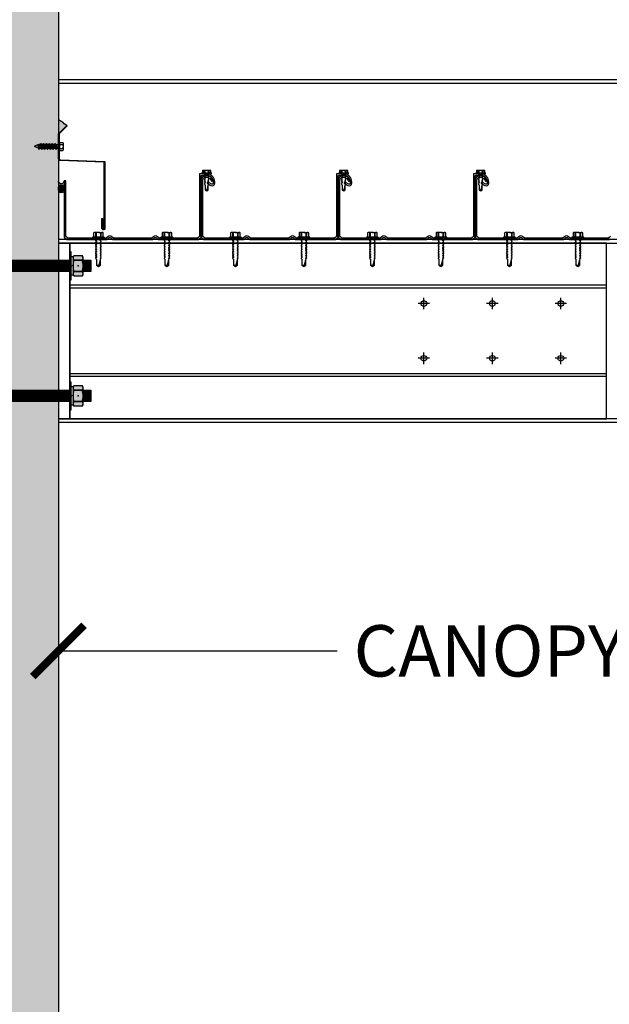
# Model space of a CAD drawing. Units: inches. Extents: x 3624 to 3828, y -7843 to -6259.
# Drawn here: x 3715 to 3741, y -6655 to -6612 of the extents above; entities that cross this region are included whole.
import ezdxf

# ---------------------------------------------------------------- set-up
doc = ezdxf.new("R2010")
doc.units = ezdxf.units.IN
doc.header["$LTSCALE"] = 12
doc.header["$MEASUREMENT"] = 0
for name, color, linetype in [('CANOPY1', 1, 'Continuous'), ('CANOPY252', 252, 'Continuous'), ('CANOPY6', 6, 'Continuous'), ('CANOPY7', 7, 'Continuous'), ('DIM3', 3, 'Continuous'), ('EXISTING250', 250, 'Continuous'), ('EXISTING254', 254, 'Continuous'), ('FASTENER6', 6, 'Continuous'), ('MASK188', 188, 'Continuous')]:
    doc.layers.add(name, color=color, linetype=linetype)
doc.styles.add('TVM', font='trebuc.ttf')
doc.dimstyles.new('TVM', dxfattribs={"dimscale": 96, "dimtxt": 0.09375, "dimasz": 0.09375, "dimexe": 0.09375, "dimexo": 0.09375, "dimgap": 0.015625, "dimtad": 0, "dimdec": 3, "dimzin": 3, "dimdsep": 46, "dimlunit": 4, "dimtxsty": 'TVM', "dimblk": 'ARCHTICK', "dimcen": 0, "dimclrd": 256, "dimclre": 256, "dimclrt": 256, "dimadec": 1, "dimazin": 0, "dimtfac": 1, "dimtdec": 3, "dimtofl": 0, "dimtmove": 0, "dimatfit": 3, "dimfxl": 1, "dimtfill": 1, "dimfrac": 1, "dimtolj": 1, "dimtzin": 0, "dimlwd": -1, "dimlwe": -1, "dimarcsym": 0})

# ---------------------------------------------------------------- blocks, each defined once
blk = doc.blocks.new('_ArchTick')
at = {"color": 0, "linetype": 'ByBlock', "const_width": 0.15}
blk.add_lwpolyline([(-0.5, -0.5), (0.5, 0.5)], dxfattribs=at)
blk = doc.blocks.new('*D19')
at = {"layer": 'Defpoints', "color": 0, "transparency": 16777216}
for p in [(3083.916, -8750.391), (3108.457, -8750.391), (3084.297, -8846.391)]:
    blk.add_point(p, dxfattribs=at)
at = {"layer": 'DIM3', "transparency": 16777216}
for p, q in [((3106.207, -8750.391), (3081.666, -8750.391)), ((3083.916, -8750.391), (3083.916, -8756.064)), ((3083.916, -8846.391), (3083.916, -8840.718)), ((3082.047, -8846.391), (3081.666, -8846.391))]:
    blk.add_line(p, q, dxfattribs=at)
at = {"layer": 'DIM3', "transparency": 16777216, "xscale": 2.25, "yscale": 2.25, "zscale": 2.25}
for p, rotation in [((3083.916, -8750.391), 90), ((3083.916, -8846.391), 270)]:
    blk.add_blockref('_ArchTick', p, dxfattribs=dict(at, rotation=rotation))
at = {"layer": 'DIM3', "transparency": 16777216, "insert": (3083.916, -8798.391), "char_height": 2.25, "attachment_point": 5, "rotation": 90, "style": 'TVM', "bg_fill": 3, "box_fill_scale": 1.25, "bg_fill_color": 256, "bg_fill_true_color": 13158600, "bg_fill_transparency": 0}
blk.add_mtext('\\A1;CANOPY HEIGHT BOTTOM OF FASCIA ABOVE FINISHED FLOOR', dxfattribs=at)
blk = doc.blocks.new('*U7')
for p, q in [((-0.207, 0.035), (-0.207, 0.005)), ((0, 0.035), (-0.207, 0.035)), ((-0.207, 0.005), (0, 0.005)), ((-0.202, 0.04), (0, 0.04)), ((0, 0), (-0.202, 0)), ((-0.156, 0.151), (-0.178, 0.141)), ((-0.178, 0.141), (-0.178, 0.04)), ((-0.176, 0.142), (-0.176, 0.04)), ((-0.135, 0.151), (-0.156, 0.151)), ((0, 0.151), (-0.135, 0.151)), ((-0.095, 0.04), (-0.095, 0.142)), ((-0.082, 0.142), (-0.082, 0.04)), ((0, 0.151), (0.135, 0.151)), ((0, 0.04), (0.202, 0.04)), ((0.207, 0.035), (0, 0.035)), ((0, 0.005), (0.207, 0.005)), ((0.202, 0), (0, 0)), ((0.082, 0.04), (0.082, 0.142)), ((0.095, 0.142), (0.095, 0.04)), ((0.156, 0.151), (0.135, 0.151)), ((0.178, 0.141), (0.156, 0.151)), ((0.176, 0.04), (0.176, 0.142)), ((0.178, 0.04), (0.178, 0.141)), ((0.207, 0.005), (0.207, 0.035))]:
    blk.add_line(p, q)
at = {"flags": 128}
for points in [[(-0.178, 0.141), (-0.178, 0.141), (-0.177, 0.141), (-0.176, 0.142)], [(0.176, 0.142), (0.178, 0.141), (0.178, 0.141)]]:
    blk.add_lwpolyline(points, dxfattribs=at)
at = {"ltscale": 0.007812}
for points in [[(-0.06, 0), (-0.06, -0.005), (-0.095, -0.027), (-0.095, -0.036), (-0.06, -0.057), (-0.06, -0.068), (-0.095, -0.089), (-0.095, -0.098), (-0.06, -0.12), (-0.06, -0.13), (-0.095, -0.152), (-0.095, -0.161), (-0.06, -0.182), (-0.06, -0.193), (-0.095, -0.214), (-0.095, -0.223), (-0.06, -0.245), (-0.06, -0.255), (-0.095, -0.277), (-0.095, -0.286), (-0.06, -0.307), (-0.06, -0.318), (-0.095, -0.339), (-0.095, -0.348), (-0.06, -0.37), (-0.06, -0.38), (-0.095, -0.402), (-0.095, -0.411), (-0.06, -0.432), (-0.06, -0.443), (-0.095, -0.464), (-0.06, -0.495), (-0.06, -0.708), (0, -0.75), (0.06, -0.708), (0.06, -0.5), (0.076, -0.484), (0.06, -0.474), (0.06, -0.463), (0.095, -0.442), (0.095, -0.433), (0.06, -0.412), (0.06, -0.401), (0.095, -0.379), (0.095, -0.371), (0.06, -0.349), (0.06, -0.338), (0.095, -0.317), (0.095, -0.308), (0.06, -0.287), (0.06, -0.276), (0.095, -0.254), (0.095, -0.246), (0.06, -0.224), (0.06, -0.213), (0.095, -0.192), (0.095, -0.183), (0.06, -0.162), (0.06, -0.151), (0.095, -0.129), (0.095, -0.121), (0.06, -0.099), (0.06, -0.088), (0.095, -0.067), (0.095, -0.058), (0.06, -0.037), (0.06, -0.026), (0.095, -0.004), (0.095, 0)], [(-0.06, -0.708), (0.018, -0.708), (0.003, -0.739), (0.06, -0.708)], [(0.018, -0.708), (0.06, -0.5)]]:
    blk.add_lwpolyline(points, dxfattribs=at)
for centre, radius, start, end in [((-0.202, 0.035), 0.005, 90, 180), ((-0.202, 0.005), 0.005, 180, 270), ((-0.134, 0.051), 0.0998, 90.784, 114.9839), ((-0.137, 0.049), 0.102, 65.3384, 88.8937), ((-0.088, 0.166), 0.0255, 255.2728, 284.7272), ((0.003, -0.24), 0.391, 90.4938, 102.5551), ((-0.003, -0.232), 0.383, 77.326, 89.6251), ((0.088, 0.163), 0.0226, 253.3165, 286.6835), ((0.137, 0.051), 0.0998, 90.784, 114.9839), ((0.133, 0.049), 0.102, 65.3384, 88.8937), ((0.202, 0.035), 0.005, 0, 90), ((0.202, 0.005), 0.005, 270, 0)]:
    blk.add_arc(centre, radius, start, end)
blk = doc.blocks.new('*U8')
at = {"ltscale": 0.02}
for p, q in [((-0.26, 0.035), (-0.26, 0.005)), ((0, 0.035), (-0.26, 0.035)), ((-0.26, 0.005), (0, 0.005)), ((-0.255, 0.04), (0, 0.04)), ((0, 0), (-0.255, 0)), ((-0.188, 0.24), (-0.214, 0.228)), ((-0.214, 0.228), (-0.214, 0.04)), ((-0.212, 0.229), (-0.212, 0.04)), ((-0.162, 0.24), (-0.188, 0.24)), ((0, 0.24), (-0.162, 0.24)), ((-0.113, 0.04), (-0.113, 0.229)), ((-0.1, 0.229), (-0.1, 0.04)), ((0, 0.24), (0.162, 0.24)), ((0, 0.04), (0.255, 0.04)), ((0.26, 0.035), (0, 0.035)), ((0, 0.005), (0.26, 0.005)), ((0.255, 0), (0, 0)), ((0.1, 0.04), (0.1, 0.229)), ((0.113, 0.229), (0.113, 0.04)), ((0.188, 0.24), (0.162, 0.24)), ((0.214, 0.228), (0.188, 0.24)), ((0.212, 0.04), (0.212, 0.229)), ((0.214, 0.04), (0.214, 0.228)), ((0.26, 0.005), (0.26, 0.035))]:
    blk.add_line(p, q, dxfattribs=at)
at = {"ltscale": 0.02, "flags": 128}
for points in [[(-0.214, 0.228), (-0.214, 0.228), (-0.213, 0.228), (-0.212, 0.229)], [(-0.162, 0.24), (-0.188, 0.237), (-0.212, 0.229)], [(-0.113, 0.229), (-0.137, 0.237), (-0.162, 0.24)], [(0.162, 0.24), (0.137, 0.237), (0.113, 0.229)], [(0.212, 0.229), (0.188, 0.237), (0.162, 0.24)], [(0.212, 0.229), (0.214, 0.228), (0.214, 0.228)]]:
    blk.add_lwpolyline(points, dxfattribs=at)
at = {"ltscale": 0.007812}
blk.add_lwpolyline([(-0.088, 0), (-0.087, -0.001), (-0.087, -0.017), (-0.104, -0.027), (-0.125, -0.039), (-0.125, -0.05), (-0.087, -0.072), (-0.087, -0.088), (-0.125, -0.111), (-0.125, -0.121), (-0.087, -0.143), (-0.087, -0.16), (-0.125, -0.182), (-0.125, -0.193), (-0.087, -0.215), (-0.087, -0.231), (-0.125, -0.253), (-0.125, -0.264), (-0.087, -0.286), (-0.087, -0.302), (-0.125, -0.325), (-0.125, -0.335), (-0.087, -0.358), (-0.087, -0.374), (-0.125, -0.396), (-0.125, -0.407), (-0.087, -0.429), (-0.087, -0.445), (-0.125, -0.468), (-0.125, -0.478), (-0.087, -0.501), (-0.087, -0.517), (-0.125, -0.539), (-0.125, -0.55), (-0.087, -0.572), (-0.087, -0.588), (-0.125, -0.611), (-0.125, -0.621), (-0.087, -0.643), (-0.087, -0.66, -0.003061), (-0.125, -0.682), (-0.125, -0.693), (-0.087, -0.715), (-0.087, -0.731), (-0.125, -0.753), (-0.125, -0.764), (-0.087, -0.786), (-0.087, -0.802), (-0.125, -0.825), (-0.125, -0.835), (-0.087, -0.858), (-0.087, -0.874), (-0.125, -0.896), (-0.125, -0.899), (-0.108, -0.916), (-0.103, -0.92), (-0.087, -0.929), (-0.087, -1.189), (0, -1.25), (0.087, -1.189), (0.087, -0.937), (0.104, -0.92), (0.087, -0.91), (0.087, -0.893), (0.125, -0.871), (0.125, -0.861), (0.087, -0.838), (0.087, -0.822), (0.125, -0.8), (0.125, -0.789), (0.087, -0.767), (0.087, -0.751), (0.125, -0.728), (0.125, -0.718), (0.087, -0.695), (0.087, -0.679), (0.125, -0.657), (0.125, -0.646), (0.087, -0.624), (0.087, -0.608), (0.125, -0.585), (0.125, -0.575), (0.087, -0.552), (0.087, -0.536), (0.125, -0.514), (0.125, -0.503), (0.087, -0.481), (0.087, -0.465), (0.125, -0.442), (0.125, -0.432), (0.087, -0.41), (0.087, -0.393), (0.125, -0.371), (0.125, -0.361), (0.087, -0.338), (0.087, -0.322), (0.125, -0.3), (0.125, -0.289), (0.087, -0.267), (0.087, -0.251), (0.125, -0.228), (0.125, -0.218), (0.087, -0.195), (0.087, -0.179), (0.125, -0.157), (0.125, -0.146), (0.087, -0.124), (0.087, -0.108), (0.125, -0.085), (0.125, -0.075), (0.087, -0.052), (0.087, -0.036), (0.104, -0.026), (0.125, -0.014), (0.125, -0.003), (0.118, 0)], format="xyb", dxfattribs=at)
for points in [[(-0.087, -1.189), (0.029, -1.189), (0.003, -1.239), (0.087, -1.189)], [(0.029, -1.189), (0.087, -0.937)]]:
    blk.add_lwpolyline(points, dxfattribs=at)
at = {"ltscale": 0.02}
for centre, radius, start, end in [((-0.255, 0.035), 0.005, 90, 180), ((-0.255, 0.005), 0.005, 180, 270), ((-0.106, 0.253), 0.0252, 255.0567, 284.9433), ((0.004, -0.23), 0.47, 90.5057, 102.7456), ((-0.003, -0.221), 0.461, 77.1329, 89.6158), ((0.106, 0.25), 0.0223, 253.0959, 286.9041), ((0.255, 0.035), 0.005, 0, 90), ((0.255, 0.005), 0.005, 270, 0)]:
    blk.add_arc(centre, radius, start, end, dxfattribs=at)
blk = doc.blocks.new('TAPCON')
for p, q in [((0.19, 0.036), (-0.19, 0.036)), ((0.19, 0), (-0.19, 0)), ((-0.175, 0.036), (-0.175, 0.155)), ((0.132, 0.185), (-0.132, 0.185)), ((-0.087, 0.036), (-0.087, 0.155)), ((-0.087, -0.114), (-0.087, 0)), ((0.087, 0.036), (0.087, 0.155)), ((0.175, 0.036), (0.175, 0.155)), ((0.126, -0.136), (-0.126, -0.181)), ((-0.082, -0.167), (-0.126, -0.181)), ((-0.126, -0.181), (-0.082, -0.195)), ((0.126, -0.261), (-0.126, -0.306)), ((-0.082, -0.292), (-0.126, -0.306)), ((-0.126, -0.306), (-0.082, -0.32)), ((0.126, -0.386), (-0.126, -0.431)), ((-0.082, -0.417), (-0.126, -0.431)), ((-0.126, -0.431), (-0.082, -0.445)), ((0.087, -0.069), (-0.102, -0.118)), ((0.102, -0.074), (-0.102, -0.118)), ((-0.102, -0.118), (-0.082, -0.125)), ((0.102, -0.199), (-0.102, -0.243)), ((-0.082, -0.237), (-0.102, -0.243)), ((-0.102, -0.243), (-0.082, -0.25)), ((0.102, -0.324), (-0.102, -0.368)), ((-0.082, -0.362), (-0.102, -0.368)), ((-0.102, -0.368), (-0.082, -0.375)), ((-0.087, -0.114), (-0.086, -0.114)), ((0.082, -0.08), (-0.082, -0.125)), ((0.082, -0.122), (-0.082, -0.167)), ((-0.082, -0.125), (-0.082, -0.167)), ((0.082, -0.15), (-0.082, -0.195)), ((0.082, -0.192), (-0.082, -0.237)), ((-0.082, -0.195), (-0.082, -0.237)), ((0.082, -0.205), (-0.082, -0.25)), ((0.082, -0.247), (-0.082, -0.292)), ((-0.082, -0.25), (-0.082, -0.292)), ((0.082, -0.275), (-0.082, -0.32)), ((0.082, -0.317), (-0.082, -0.362)), ((-0.082, -0.32), (-0.082, -0.362)), ((0.082, -0.33), (-0.082, -0.375)), ((0.082, -0.374), (-0.082, -0.417)), ((-0.082, -0.375), (-0.082, -0.417)), ((0.082, -0.4), (-0.082, -0.445)), ((0.082, -0.08), (0.102, -0.074)), ((0.082, -0.08), (0.082, -0.122)), ((0.126, -0.136), (0.082, -0.122)), ((0.082, -0.15), (0.126, -0.136)), ((0.082, -0.15), (0.082, -0.192)), ((0.102, -0.199), (0.082, -0.192)), ((0.082, -0.205), (0.102, -0.199)), ((0.082, -0.205), (0.082, -0.247)), ((0.126, -0.261), (0.082, -0.247)), ((0.082, -0.275), (0.126, -0.261)), ((0.082, -0.275), (0.082, -0.317)), ((0.102, -0.324), (0.082, -0.317)), ((0.082, -0.33), (0.102, -0.324)), ((0.082, -0.33), (0.082, -0.372)), ((0.126, -0.386), (0.082, -0.372)), ((0.082, -0.4), (0.126, -0.386)), ((0.082, -0.4), (0.082, -0.442)), ((0.087, -0.001), (0.087, -0.069)), ((0.102, -0.074), (0.087, -0.069)), ((0.126, -0.511), (-0.126, -0.556)), ((-0.082, -0.542), (-0.126, -0.556)), ((-0.126, -0.556), (-0.082, -0.57)), ((0.126, -0.636), (-0.126, -0.681)), ((-0.082, -0.667), (-0.126, -0.681)), ((-0.126, -0.681), (-0.082, -0.695)), ((0.126, -0.761), (-0.126, -0.806)), ((-0.082, -0.792), (-0.126, -0.806)), ((-0.126, -0.806), (-0.082, -0.82)), ((0.102, -0.449), (-0.102, -0.493)), ((-0.082, -0.487), (-0.102, -0.493)), ((-0.102, -0.493), (-0.082, -0.5)), ((0.102, -0.574), (-0.102, -0.618)), ((-0.082, -0.612), (-0.102, -0.618)), ((-0.102, -0.618), (-0.082, -0.625)), ((0.102, -0.699), (-0.102, -0.743)), ((-0.082, -0.737), (-0.102, -0.743)), ((-0.102, -0.743), (-0.082, -0.75)), ((0.102, -0.824), (-0.102, -0.868)), ((-0.082, -0.862), (-0.102, -0.868)), ((0.082, -0.442), (-0.082, -0.487)), ((-0.082, -0.445), (-0.082, -0.487)), ((0.082, -0.455), (-0.082, -0.5)), ((0.082, -0.497), (-0.082, -0.542)), ((-0.082, -0.5), (-0.082, -0.542)), ((0.082, -0.525), (-0.082, -0.57)), ((0.082, -0.567), (-0.082, -0.612)), ((-0.082, -0.57), (-0.082, -0.612)), ((0.082, -0.58), (-0.082, -0.625)), ((0.082, -0.622), (-0.082, -0.667)), ((-0.082, -0.625), (-0.082, -0.667)), ((0.082, -0.65), (-0.082, -0.695)), ((0.082, -0.692), (-0.082, -0.737)), ((-0.082, -0.695), (-0.082, -0.737)), ((0.082, -0.705), (-0.082, -0.75)), ((0.082, -0.747), (-0.082, -0.792)), ((-0.082, -0.75), (-0.082, -0.792)), ((0.082, -0.775), (-0.082, -0.82)), ((0.082, -0.817), (-0.082, -0.862)), ((-0.082, -0.82), (-0.082, -0.862)), ((0.082, -0.83), (-0.082, -0.875)), ((0.102, -0.449), (0.082, -0.442)), ((0.082, -0.455), (0.102, -0.449)), ((0.082, -0.455), (0.082, -0.497)), ((0.126, -0.511), (0.082, -0.497)), ((0.082, -0.525), (0.126, -0.511)), ((0.082, -0.525), (0.082, -0.567)), ((0.102, -0.574), (0.082, -0.567)), ((0.082, -0.58), (0.102, -0.574)), ((0.082, -0.58), (0.082, -0.622)), ((0.126, -0.636), (0.082, -0.622)), ((0.082, -0.65), (0.126, -0.636)), ((0.082, -0.65), (0.082, -0.692)), ((0.102, -0.699), (0.082, -0.692)), ((0.082, -0.705), (0.102, -0.699)), ((0.082, -0.705), (0.082, -0.747)), ((0.126, -0.761), (0.082, -0.747)), ((0.082, -0.775), (0.126, -0.761)), ((0.082, -0.775), (0.082, -0.817)), ((0.102, -0.824), (0.082, -0.817)), ((0.082, -0.83), (0.102, -0.824)), ((0.082, -0.83), (0.082, -0.872)), ((-0.102, -0.868), (-0.082, -0.875)), ((-0.082, -0.875), (-0.082, -0.897)), ((-0.082, -0.897), (-0.006, -1.082)), ((0.082, -0.872), (-0.075, -0.915)), ((0.126, -0.886), (-0.072, -0.921)), ((0.081, -0.901), (-0.072, -0.921)), ((0.081, -0.901), (0.006, -1.082)), ((0.081, -0.901), (0.126, -0.886)), ((0.126, -0.886), (0.082, -0.872))]:
    blk.add_line(p, q)
for centre, radius, start, end in [((-0.19, 0.018), 0.018, 90, 270), ((-0.131, 0.138), 0.0469, 21.1208, 158.8792), ((0, 0.042), 0.143, 52.1507, 127.8493), ((0.131, 0.138), 0.0469, 21.1208, 158.8792), ((0.19, 0.018), 0.018, 270, 90), ((0, -1.079), 0.00648, 209.1864, 330.8136)]:
    blk.add_arc(centre, radius, start, end)
blk = doc.blocks.new('*D14')
at = {"layer": 'Defpoints', "color": 0, "transparency": 16777216}
for p in [(3108.457, -8750.391), (3165.707, -8750.391), (3165.707, -8760.415)]:
    blk.add_point(p, dxfattribs=at)
at = {"layer": 'DIM3', "transparency": 16777216}
for p, q in [((3108.457, -8752.641), (3108.457, -8762.665)), ((3165.707, -8752.641), (3165.707, -8762.665)), ((3108.457, -8760.415), (3122.105, -8760.415)), ((3165.707, -8760.415), (3152.06, -8760.415))]:
    blk.add_line(p, q, dxfattribs=at)
at = {"layer": 'DIM3', "transparency": 16777216, "xscale": 2.25, "yscale": 2.25, "zscale": 2.25, "rotation": 180}
blk.add_blockref('_ArchTick', (3108.457, -8760.415), dxfattribs=at)
at = {"layer": 'DIM3', "transparency": 16777216, "xscale": 2.25, "yscale": 2.25, "zscale": 2.25}
blk.add_blockref('_ArchTick', (3165.707, -8760.415), dxfattribs=at)
at = {"layer": 'DIM3', "transparency": 16777216, "insert": (3137.082, -8760.415), "char_height": 2.25, "attachment_point": 5, "style": 'TVM', "bg_fill": 3, "box_fill_scale": 1.25, "bg_fill_color": 256, "bg_fill_true_color": 13158600, "bg_fill_transparency": 0}
blk.add_mtext('\\A1;CANOPY PROJECTION', dxfattribs=at)

msp = doc.modelspace()

# ---------------------------------------------------------------- hatches: boundary and pattern name
at = {"layer": 'CANOPY6'}
h = msp.add_hatch(color=256, dxfattribs=at)
h.dxf.hatch_style = 1
edge = h.paths.add_edge_path()
edge.add_arc((3716.5394, -6616.822), 0.0945, 135, 180, ccw=False)
edge.add_line((3716.4725, -6616.7551), (3716.8078, -6616.4199))
edge.add_line((3716.8078, -6616.4199), (3716.6944, -6616.3559))
edge.add_line((3716.6944, -6616.3559), (3716.6545, -6616.2996))
edge.add_line((3716.6545, -6616.2996), (3716.601, -6616.2597))
edge.add_line((3716.601, -6616.2597), (3716.4449, -6616.169))
edge.add_line((3716.4449, -6616.169), (3716.4449, -6616.822))
h = msp.add_hatch(color=256, dxfattribs=at)
h.dxf.hatch_style = 1
edge = h.paths.add_edge_path()
edge.add_ellipse((3716.5699, -6619.1928), major_axis=(0, -0.176), ratio=0.7100658, start_angle=0, end_angle=360)
at = {"layer": 'EXISTING254'}
h = msp.add_hatch(color=256, dxfattribs=at)
h.dxf.hatch_style = 1
h.paths.add_polyline_path([(3716.4449, -6741.4273), (3702.4449, -6741.4273), (3702.4449, -6569.1995), (3716.4449, -6569.1995)])
at = {"layer": 'FASTENER6', "ltscale": 0.03125}
h = msp.add_hatch(dxfattribs=at)
h.set_pattern_fill('ANSI31', color=256, scale=0.25, angle=230)
h.set_pattern_definition([(275, (3704.302144, -6622.577296), (0.031131084, 0.00272362), [])])
h.paths.add_polyline_path([(3716.9449, -6622.8273), (3702.1949, -6622.8273), (3702.1949, -6622.3273), (3716.9449, -6622.3273)])
h = msp.add_hatch(dxfattribs=at)
h.set_pattern_fill('ANSI31', color=256, scale=0.25, angle=230)
h.set_pattern_definition([(275, (3713.152716, -6622.577296), (0.03113108, 0.00272362), [])])
edge = h.paths.add_edge_path()
edge.add_line((3717.8586, -6622.8273), (3717.523, -6622.8273))
edge.add_line((3717.523, -6622.8273), (3717.523, -6622.5776))
edge.add_arc((3716.4928, -6622.5773), 1.0302, 359.98416, 360.01584)
edge.add_line((3717.523, -6622.577), (3717.523, -6622.3273))
edge.add_line((3717.523, -6622.3273), (3717.8586, -6622.3273))
edge.add_line((3717.8586, -6622.3273), (3717.8586, -6622.8273))
h = msp.add_hatch(dxfattribs=at)
h.set_pattern_fill('ANSI31', color=256, scale=0.25, angle=230)
h.set_pattern_definition([(275, (3713.152716, -6628.277296), (0.03113108, 0.00272362), [])])
edge = h.paths.add_edge_path()
edge.add_line((3717.8586, -6628.5273), (3717.523, -6628.5273))
edge.add_line((3717.523, -6628.5273), (3717.523, -6628.2776))
edge.add_arc((3716.4928, -6628.2773), 1.0302, 359.98416, 360.01584)
edge.add_line((3717.523, -6628.277), (3717.523, -6628.0273))
edge.add_line((3717.523, -6628.0273), (3717.8586, -6628.0273))
edge.add_line((3717.8586, -6628.0273), (3717.8586, -6628.5273))
at = {"layer": 'MASK188'}
h = msp.add_hatch(color=256, dxfattribs=at)
h.dxf.hatch_style = 1
h.paths.add_polyline_path([(3716.9917, -6623.2023), (3716.9449, -6623.2023), (3716.9449, -6621.9523), (3716.9917, -6621.9523)])
h = msp.add_hatch(color=256, dxfattribs=at)
h.dxf.hatch_style = 1
h.paths.add_polyline_path([(3716.9917, -6623.2023), (3716.9449, -6623.2023), (3716.9449, -6621.9523), (3716.9917, -6621.9523)])
h = msp.add_hatch(color=256, dxfattribs=at)
h.dxf.hatch_style = 1
h.paths.add_polyline_path([(3716.9449, -6622.8273), (3702.1949, -6622.8273), (3702.1949, -6622.3273), (3716.9449, -6622.3273)])
h = msp.add_hatch(color=256, dxfattribs=at)
h.dxf.hatch_style = 1
h.paths.add_polyline_path([(3716.9917, -6622.171), (3717.0855, -6622.171), (3717.0855, -6622.9835), (3716.9917, -6622.9835)])
h = msp.add_hatch(color=256, dxfattribs=at)
h.dxf.hatch_style = 1
h.paths.add_polyline_path([(3717.0855, -6622.9651), (3717.1154, -6623.0169), (3717.4931, -6623.0169), (3717.523, -6622.9651), (3717.523, -6622.1895), (3717.4931, -6622.1377), (3717.1154, -6622.1377), (3717.0855, -6622.1895)])
h = msp.add_hatch(color=256, dxfattribs=at)
h.dxf.hatch_style = 1
edge = h.paths.add_edge_path()
edge.add_line((3717.8586, -6622.8273), (3717.523, -6622.8273))
edge.add_line((3717.523, -6622.8273), (3717.523, -6622.5776))
edge.add_arc((3716.4928, -6622.5773), 1.0302, 359.98416, 360.01584)
edge.add_line((3717.523, -6622.577), (3717.523, -6622.3273))
edge.add_line((3717.523, -6622.3273), (3717.8586, -6622.3273))
edge.add_line((3717.8586, -6622.3273), (3717.8586, -6622.8273))
h = msp.add_hatch(color=256, dxfattribs=at)
h.dxf.hatch_style = 1
h.paths.add_polyline_path([(3716.9917, -6628.9023), (3716.9449, -6628.9023), (3716.9449, -6627.6523), (3716.9917, -6627.6523)])
h = msp.add_hatch(color=256, dxfattribs=at)
h.dxf.hatch_style = 1
h.paths.add_polyline_path([(3716.9917, -6628.9023), (3716.9449, -6628.9023), (3716.9449, -6627.6523), (3716.9917, -6627.6523)])
h = msp.add_hatch(color=256, dxfattribs=at)
h.dxf.hatch_style = 1
h.paths.add_polyline_path([(3716.9917, -6627.871), (3717.0855, -6627.871), (3717.0855, -6628.6835), (3716.9917, -6628.6835)])
h = msp.add_hatch(color=256, dxfattribs=at)
h.dxf.hatch_style = 1
h.paths.add_polyline_path([(3717.0855, -6628.6651), (3717.1154, -6628.7169), (3717.4931, -6628.7169), (3717.523, -6628.6651), (3717.523, -6627.8895), (3717.4931, -6627.8377), (3717.1154, -6627.8377), (3717.0855, -6627.8895)])
h = msp.add_hatch(color=256, dxfattribs=at)
h.dxf.hatch_style = 1
edge = h.paths.add_edge_path()
edge.add_line((3717.8586, -6628.5273), (3717.523, -6628.5273))
edge.add_line((3717.523, -6628.5273), (3717.523, -6628.2776))
edge.add_arc((3716.4928, -6628.2773), 1.0302, 359.98416, 360.01584)
edge.add_line((3717.523, -6628.277), (3717.523, -6628.0273))
edge.add_line((3717.523, -6628.0273), (3717.8586, -6628.0273))
edge.add_line((3717.8586, -6628.0273), (3717.8586, -6628.5273))

# ---------------------------------------------------------------- linework, layer by layer
at = {"layer": 'CANOPY1'}
for points in [[(3716.8304, -6616.4425), (3716.4952, -6616.7778, 0.1989124), (3716.4769, -6616.822), (3716.4769, -6617.8652, 0.3152988), (3716.518, -6617.9239), (3718.4769, -6618.0042), (3718.4769, -6620.9417, -0.4142136), (3718.4144, -6621.0042, -0.4142136), (3718.3519, -6620.9417), (3718.3519, -6620.5042), (3718.3839, -6620.5042), (3718.3839, -6620.9417, 0.4142136), (3718.4144, -6620.9722, 0.4142136), (3718.4449, -6620.9417), (3718.4449, -6618.0349), (3716.5122, -6617.9557, -0.3312807), (3716.4449, -6617.8652), (3716.4449, -6616.822, -0.1989124), (3716.4725, -6616.7551), (3716.8078, -6616.4199)], [(3716.6949, -6618.8523), (3716.6949, -6621.3051, 0.1989124), (3716.6993, -6621.3157), (3716.8065, -6621.4229, 0.1989124), (3716.8171, -6621.4273), (3718.5727, -6621.4273, 0.1989124), (3718.5833, -6621.4229), (3718.6524, -6621.3537, -0.4142136), (3718.7373, -6621.3537), (3718.8065, -6621.4229, 0.1989124), (3718.8171, -6621.4273), (3720.5727, -6621.4273, 0.1989124), (3720.5833, -6621.4229), (3720.6524, -6621.3537, -0.4142136), (3720.7373, -6621.3537), (3720.8065, -6621.4229, 0.1989124), (3720.8171, -6621.4273), (3722.5727, -6621.4273, 0.1989124), (3722.5833, -6621.4229), (3722.6905, -6621.3157, 0.1989124), (3722.6949, -6621.3051), (3722.6949, -6618.6273, -0.4142136), (3722.7099, -6618.6123), (3722.9329, -6618.6123, -0.4142136), (3723.2199, -6618.8993), (3723.2199, -6618.9583, -0.5786387), (3723.1582, -6618.9937), (3723.0084, -6618.9064, 0.9961443), (3722.9731, -6618.9669), (3723.123, -6619.0542, 0.5786387), (3723.2899, -6618.9583), (3723.2899, -6618.8993, 0.4006435), (3722.9495, -6618.5427), (3722.9379, -6618.5543), (3722.9259, -6618.5423), (3722.6399, -6618.5423, 0.4142136), (3722.6249, -6618.5573), (3722.6249, -6621.2761, -0.1989124), (3722.6205, -6621.2867), (3722.5543, -6621.3529, -0.1989124), (3722.5437, -6621.3573), (3720.8461, -6621.3573, -0.1989124), (3720.8355, -6621.3529), (3720.7868, -6621.3042, 0.4142136), (3720.6029, -6621.3042), (3720.5543, -6621.3529, -0.1989124), (3720.5437, -6621.3573), (3718.8461, -6621.3573, -0.1989124), (3718.8355, -6621.3529), (3718.7868, -6621.3042, 0.4142136), (3718.6029, -6621.3042), (3718.5543, -6621.3529, -0.1989124), (3718.5437, -6621.3573), (3716.8461, -6621.3573, -0.1989124), (3716.8355, -6621.3529), (3716.7693, -6621.2867, -0.1989124), (3716.7649, -6621.2761), (3716.7649, -6618.8523)], [(3728.9731, -6618.9669), (3729.123, -6619.0542, 0.5786387), (3729.2899, -6618.9583), (3729.2899, -6618.8993, 0.4006435), (3728.9495, -6618.5427), (3728.9379, -6618.5543), (3728.9259, -6618.5423), (3728.6399, -6618.5423, 0.4142136), (3728.6249, -6618.5573), (3728.6249, -6621.2761, -0.1989124), (3728.6205, -6621.2867), (3728.5543, -6621.3529, -0.1989124), (3728.5437, -6621.3573), (3726.8461, -6621.3573, -0.1989124), (3726.8355, -6621.3529), (3726.7868, -6621.3042, 0.4142136), (3726.6029, -6621.3042), (3726.5543, -6621.3529, -0.1989124), (3726.5437, -6621.3573), (3724.8461, -6621.3573, -0.1989124), (3724.8355, -6621.3529), (3724.7868, -6621.3042, 0.4142136), (3724.6029, -6621.3042), (3724.5543, -6621.3529, -0.1989124), (3724.5437, -6621.3573), (3722.8461, -6621.3573, -0.1989124), (3722.8355, -6621.3529), (3722.7693, -6621.2867, -0.1989124), (3722.7649, -6621.2761), (3722.7649, -6618.8523, -0.4835359), (3722.9676, -6618.6917, -0.2808873), (3723.1281, -6618.8417, 1), (3723.1956, -6618.8229, 0.2800023), (3722.9827, -6618.6233, 0.4822847), (3722.6949, -6618.8523), (3722.6949, -6621.3051, 0.1989124), (3722.6993, -6621.3157), (3722.8065, -6621.4229, 0.1989124), (3722.8171, -6621.4273), (3724.5727, -6621.4273, 0.1989124), (3724.5833, -6621.4229), (3724.6524, -6621.3537, -0.4142136), (3724.7373, -6621.3537), (3724.8065, -6621.4229, 0.1989124), (3724.8171, -6621.4273), (3726.5727, -6621.4273, 0.1989124), (3726.5833, -6621.4229), (3726.6524, -6621.3537, -0.4142136), (3726.7373, -6621.3537), (3726.8065, -6621.4229, 0.1989124), (3726.8171, -6621.4273), (3728.5727, -6621.4273, 0.1989124), (3728.5833, -6621.4229), (3728.6905, -6621.3157, 0.1989124), (3728.6949, -6621.3051), (3728.6949, -6618.6273, -0.4142136), (3728.7099, -6618.6123), (3728.9329, -6618.6123, -0.4142136), (3729.2199, -6618.8993), (3729.2199, -6618.9583, -0.5786387), (3729.1582, -6618.9937), (3729.0084, -6618.9064, 0.9961443)], [(3734.9731, -6618.9669), (3735.123, -6619.0542, 0.5786387), (3735.2899, -6618.9583), (3735.2899, -6618.8993, 0.4006435), (3734.9495, -6618.5427), (3734.9379, -6618.5543), (3734.9259, -6618.5423), (3734.6399, -6618.5423, 0.4142136), (3734.6249, -6618.5573), (3734.6249, -6621.2761, -0.1989124), (3734.6205, -6621.2867), (3734.5543, -6621.3529, -0.1989124), (3734.5437, -6621.3573), (3732.8461, -6621.3573, -0.1989124), (3732.8355, -6621.3529), (3732.7868, -6621.3042, 0.4142136), (3732.6029, -6621.3042), (3732.5543, -6621.3529, -0.1989124), (3732.5437, -6621.3573), (3730.8461, -6621.3573, -0.1989124), (3730.8355, -6621.3529), (3730.7868, -6621.3042, 0.4142136), (3730.6029, -6621.3042), (3730.5543, -6621.3529, -0.1989124), (3730.5437, -6621.3573), (3728.8461, -6621.3573, -0.1989124), (3728.8355, -6621.3529), (3728.7693, -6621.2867, -0.1989124), (3728.7649, -6621.2761), (3728.7649, -6618.8523, -0.4835359), (3728.9676, -6618.6917, -0.2808873), (3729.1281, -6618.8417, 1), (3729.1956, -6618.8229, 0.2800023), (3728.9827, -6618.6233, 0.4822847), (3728.6949, -6618.8523), (3728.6949, -6621.3051, 0.1989124), (3728.6993, -6621.3157), (3728.8065, -6621.4229, 0.1989124), (3728.8171, -6621.4273), (3730.5727, -6621.4273, 0.1989124), (3730.5833, -6621.4229), (3730.6524, -6621.3537, -0.4142136), (3730.7373, -6621.3537), (3730.8065, -6621.4229, 0.1989124), (3730.8171, -6621.4273), (3732.5727, -6621.4273, 0.1989124), (3732.5833, -6621.4229), (3732.6524, -6621.3537, -0.4142136), (3732.7373, -6621.3537), (3732.8065, -6621.4229, 0.1989124), (3732.8171, -6621.4273), (3734.5727, -6621.4273, 0.1989124), (3734.5833, -6621.4229), (3734.6905, -6621.3157, 0.1989124), (3734.6949, -6621.3051), (3734.6949, -6618.6273, -0.4142136), (3734.7099, -6618.6123), (3734.9329, -6618.6123, -0.4142136), (3735.2199, -6618.8993), (3735.2199, -6618.9583, -0.5786387), (3735.1582, -6618.9937), (3735.0084, -6618.9064, 0.9961443)]]:
    msp.add_lwpolyline(points, format="xyb", close=True, dxfattribs=at)
msp.add_lwpolyline([(3740.6205, -6621.2867), (3740.5543, -6621.3529, -0.1989124), (3740.5437, -6621.3573), (3738.8461, -6621.3573, -0.1989124), (3738.8355, -6621.3529), (3738.7868, -6621.3042, 0.4142136), (3738.6029, -6621.3042), (3738.5543, -6621.3529, -0.1989124), (3738.5437, -6621.3573), (3736.8461, -6621.3573, -0.1989124), (3736.8355, -6621.3529), (3736.7868, -6621.3042, 0.4142136), (3736.6029, -6621.3042), (3736.5543, -6621.3529, -0.1989124), (3736.5437, -6621.3573), (3734.8461, -6621.3573, -0.1989124), (3734.8355, -6621.3529), (3734.7693, -6621.2867, -0.1989124), (3734.7649, -6621.2761), (3734.7649, -6618.8523, -0.4835359), (3734.9676, -6618.6917, -0.2808873), (3735.1281, -6618.8417, 1), (3735.1956, -6618.8229, 0.2800023), (3734.9827, -6618.6233, 0.4822847), (3734.6949, -6618.8523), (3734.6949, -6621.3051, 0.1989124), (3734.6993, -6621.3157), (3734.8065, -6621.4229, 0.1989124), (3734.8171, -6621.4273), (3736.5727, -6621.4273, 0.1989124), (3736.5833, -6621.4229), (3736.6524, -6621.3537, -0.4142136), (3736.7373, -6621.3537), (3736.8065, -6621.4229, 0.1989124), (3736.8171, -6621.4273), (3738.5727, -6621.4273, 0.1989124), (3738.5833, -6621.4229), (3738.6524, -6621.3537, -0.4142136), (3738.7373, -6621.3537), (3738.8065, -6621.4229, 0.1989124), (3738.8171, -6621.4273), (3740.5727, -6621.4273, 0.1989124)], format="xyb", dxfattribs=at)
msp.add_lwpolyline([(3716.4449, -6621.5773), (3769.6949, -6621.5773), (3769.6949, -6621.4273), (3716.4449, -6621.4273)], close=True, dxfattribs=at)
for points in [[(3740.4449, -6623.4273), (3716.9449, -6623.4273)], [(3740.4449, -6623.5523), (3716.9449, -6623.5523)], [(3740.4449, -6627.3023), (3716.9449, -6627.3023)], [(3740.4449, -6627.4273), (3716.9449, -6627.4273)]]:
    msp.add_lwpolyline(points, dxfattribs=at)
at = {"layer": 'CANOPY252'}
for points in [[(3771.6949, -6614.4273), (3716.4449, -6614.4273)], [(3771.6949, -6614.5833), (3716.4449, -6614.5833)]]:
    msp.add_lwpolyline(points, dxfattribs=at)
at = {"layer": 'CANOPY6'}
msp.add_lwpolyline([(3716.4449, -6616.822, -0.1989124), (3716.4725, -6616.7551), (3716.8078, -6616.4199), (3716.6944, -6616.3559), (3716.6545, -6616.2996), (3716.601, -6616.2597), (3716.4449, -6616.169)], format="xyb", close=True, dxfattribs=at)
msp.add_lwpolyline([(3716.6949, -6618.8523, -1), (3716.4449, -6618.8523)], format="xyb", dxfattribs=at)
msp.add_ellipse((3716.5699, -6619.1928), major_axis=(0, -0.176), ratio=0.7100658, dxfattribs=at)
at = {"layer": 'CANOPY7'}
msp.add_lwpolyline([(3716.9449, -6629.2773), (3740.4449, -6629.2773), (3740.4449, -6621.5773), (3716.9449, -6621.5773)], close=True, dxfattribs=at)
at = {"layer": 'EXISTING250'}
msp.add_lwpolyline([(3716.4449, -6569.1995), (3716.4449, -6741.4273)], dxfattribs=at)
at = {"layer": 'FASTENER6', "ltscale": 0.03125}
for p, q in [((3717.0855, -6622.2347), (3717.0855, -6622.235)), ((3717.4931, -6622.3309), (3717.1154, -6622.3309)), ((3717.1154, -6622.3309), (3717.4931, -6622.3309)), ((3717.523, -6622.2351), (3717.523, -6622.2347)), ((3717.0855, -6622.5769), (3717.0855, -6622.5777)), ((3717.1154, -6622.8237), (3717.4931, -6622.8237)), ((3717.4931, -6622.8237), (3717.1154, -6622.8237)), ((3717.523, -6622.5777), (3717.523, -6622.5769)), ((3717.0855, -6622.9196), (3717.0855, -6622.9199)), ((3717.523, -6622.9199), (3717.523, -6622.9196)), ((3717.0855, -6627.9347), (3717.0855, -6627.935)), ((3717.523, -6627.9351), (3717.523, -6627.9347)), ((3717.0855, -6628.2769), (3717.0855, -6628.2777)), ((3717.4931, -6628.0309), (3717.1154, -6628.0309)), ((3717.1154, -6628.0309), (3717.4931, -6628.0309)), ((3717.523, -6628.2777), (3717.523, -6628.2769)), ((3717.0855, -6628.6196), (3717.0855, -6628.6199)), ((3717.1154, -6628.5237), (3717.4931, -6628.5237)), ((3717.4931, -6628.5237), (3717.1154, -6628.5237)), ((3717.523, -6628.6199), (3717.523, -6628.6196))]:
    msp.add_line(p, q, dxfattribs=at)
for points in [[(3716.9917, -6623.2023), (3716.9449, -6623.2023), (3716.9449, -6621.9523), (3716.9917, -6621.9523)], [(3716.9449, -6622.8273), (3702.1949, -6622.8273), (3702.1949, -6622.3273), (3716.9449, -6622.3273)], [(3717.0855, -6622.9651), (3717.1154, -6623.0169), (3717.4931, -6623.0169), (3717.523, -6622.9651), (3717.523, -6622.1895), (3717.4931, -6622.1377), (3717.1154, -6622.1377), (3717.0855, -6622.1895)], [(3716.9917, -6628.9023), (3716.9449, -6628.9023), (3716.9449, -6627.6523), (3716.9917, -6627.6523)], [(3717.0855, -6628.6651), (3717.1154, -6628.7169), (3717.4931, -6628.7169), (3717.523, -6628.6651), (3717.523, -6627.8895), (3717.4931, -6627.8377), (3717.1154, -6627.8377), (3717.0855, -6627.8895)]]:
    msp.add_lwpolyline(points, close=True, dxfattribs=at)
at = {"layer": 'FASTENER6'}
for points in [[(3716.9917, -6622.171), (3717.0855, -6622.171), (3717.0855, -6622.9835), (3716.9917, -6622.9835)], [(3716.9917, -6627.871), (3717.0855, -6627.871), (3717.0855, -6628.6835), (3716.9917, -6628.6835)]]:
    msp.add_lwpolyline(points, close=True, dxfattribs=at)
at = {"layer": 'FASTENER6', "ltscale": 0.03125}
for points in [[(3717.8586, -6622.8273), (3717.523, -6622.8273), (3717.523, -6622.5776, 0.0001382), (3717.523, -6622.577), (3717.523, -6622.3273), (3717.8586, -6622.3273)], [(3717.8586, -6628.5273), (3717.523, -6628.5273), (3717.523, -6628.2776, 0.0001382), (3717.523, -6628.277), (3717.523, -6628.0273), (3717.8586, -6628.0273)]]:
    msp.add_lwpolyline(points, format="xyb", close=True, dxfattribs=at)
at = {"layer": 'FASTENER6'}
for points in [[(3717.0855, -6622.546), (3716.9917, -6622.6085)], [(3732.4481, -6624.4762), (3732.4481, -6623.9762)], [(3735.4481, -6624.4762), (3735.4481, -6623.9762)], [(3738.4481, -6624.4762), (3738.4481, -6623.9762)], [(3732.6981, -6624.2262), (3732.1981, -6624.2262)], [(3735.6981, -6624.2262), (3735.1981, -6624.2262)], [(3738.6981, -6624.2262), (3738.1981, -6624.2262)], [(3732.6981, -6626.6284), (3732.1981, -6626.6284)], [(3732.4481, -6626.8784), (3732.4481, -6626.3784)], [(3735.6981, -6626.6284), (3735.1981, -6626.6284)], [(3735.4481, -6626.8784), (3735.4481, -6626.3784)], [(3738.6981, -6626.6284), (3738.1981, -6626.6284)], [(3738.4481, -6626.8784), (3738.4481, -6626.3784)], [(3717.0855, -6628.246), (3716.9917, -6628.3085)]]:
    msp.add_lwpolyline(points, dxfattribs=at)
for centre in [(3732.4481, -6624.2262), (3735.4481, -6624.2262), (3738.4481, -6624.2262), (3732.4481, -6626.6284), (3735.4481, -6626.6284), (3738.4481, -6626.6284)]:
    msp.add_circle(centre, 0.125, dxfattribs=at)
at = {"layer": 'FASTENER6', "ltscale": 0.03125}
for centre, radius, start, end in [((3717.2548, -6622.2349), 0.1693, 150.06338, 179.94758), ((3717.2548, -6622.2349), 0.1693, 150.06338, 179.94758), ((3717.2548, -6622.2349), 0.1693, 180.05242, 214.56502), ((3717.2548, -6622.2349), 0.1693, 180.05242, 214.56509), ((3718.1157, -6622.5773), 1.0302, 166.16481, 179.97985), ((3718.1157, -6622.5773), 1.0302, 166.16482, 179.97985), ((3717.3537, -6622.2349), 0.1693, 325.43498, 359.93925), ((3717.3537, -6622.2349), 0.1693, 325.4349, 359.93925), ((3716.4928, -6622.5773), 1.0302, 0.02015, 13.83519), ((3716.4928, -6622.5773), 1.0302, 0.02015, 13.83518), ((3717.3537, -6622.2349), 0.1693, 0.06075, 29.92484), ((3717.3537, -6622.2349), 0.1693, 0.06075, 29.92484), ((3718.1157, -6622.5773), 1.0302, 180.02015, 193.83519), ((3718.1157, -6622.5773), 1.0302, 180.02015, 193.83518), ((3717.2548, -6622.9197), 0.1693, 145.43498, 179.94758), ((3717.2548, -6622.9197), 0.1693, 145.43491, 179.94758), ((3716.4928, -6622.5773), 1.0302, 346.16481, 359.97985), ((3716.4928, -6622.5773), 1.0302, 346.16481, 359.97985), ((3717.3537, -6622.9197), 0.1693, 0.05242, 34.56502), ((3717.3537, -6622.9197), 0.1693, 0.05242, 34.56509), ((3717.2548, -6622.9197), 0.1693, 180.05242, 209.94188), ((3717.2548, -6622.9197), 0.1693, 180.05242, 209.94188), ((3717.3537, -6622.9197), 0.1693, 330.06718, 359.94758), ((3717.3537, -6622.9197), 0.1693, 330.06718, 359.94758), ((3717.2548, -6627.9349), 0.1693, 150.06338, 179.94758), ((3717.2548, -6627.9349), 0.1693, 150.06338, 179.94758), ((3717.2548, -6627.9349), 0.1693, 180.05242, 214.56502), ((3717.2548, -6627.9349), 0.1693, 180.05242, 214.56509), ((3717.3537, -6627.9349), 0.1693, 325.43498, 359.93925), ((3717.3537, -6627.9349), 0.1693, 325.4349, 359.93925), ((3717.3537, -6627.9349), 0.1693, 0.06075, 29.92484), ((3717.3537, -6627.9349), 0.1693, 0.06075, 29.92484), ((3718.1157, -6628.2773), 1.0302, 166.16481, 179.97985), ((3718.1157, -6628.2773), 1.0302, 166.16482, 179.97985), ((3718.1157, -6628.2773), 1.0302, 180.02015, 193.83519), ((3718.1157, -6628.2773), 1.0302, 180.02015, 193.83518), ((3716.4928, -6628.2773), 1.0302, 0.02015, 13.83519), ((3716.4928, -6628.2773), 1.0302, 0.02015, 13.83518), ((3716.4928, -6628.2773), 1.0302, 346.16481, 359.97985), ((3716.4928, -6628.2773), 1.0302, 346.16481, 359.97985), ((3717.2548, -6628.6197), 0.1693, 145.43498, 179.94758), ((3717.2548, -6628.6197), 0.1693, 145.43491, 179.94758), ((3717.2548, -6628.6197), 0.1693, 180.05242, 209.94188), ((3717.2548, -6628.6197), 0.1693, 180.05242, 209.94188), ((3717.3537, -6628.6197), 0.1693, 0.05242, 34.56502), ((3717.3537, -6628.6197), 0.1693, 0.05242, 34.56509), ((3717.3537, -6628.6197), 0.1693, 330.06718, 359.94758), ((3717.3537, -6628.6197), 0.1693, 330.06718, 359.94758)]:
    msp.add_arc(centre, radius, start, end, dxfattribs=at)
for p in [(3717.3042, -6622.5777), (3717.3042, -6628.2777)]:
    msp.add_point(p, dxfattribs=at)

# ---------------------------------------------------------------- block references
at = {"layer": 'FASTENER6', "rotation": 270}
msp.add_blockref('TAPCON', (3716.4769, -6617.3436), dxfattribs=at)
at = {"layer": 'FASTENER6'}
for name, p in [('*U7', (3722.9379, -6618.5423)), ('*U7', (3728.9379, -6618.5423)), ('*U7', (3734.9379, -6618.5423)), ('*U8', (3718.1949, -6621.3573)), ('*U8', (3721.1949, -6621.3573)), ('*U8', (3724.1949, -6621.3573)), ('*U8', (3727.1949, -6621.3573)), ('*U8', (3730.1949, -6621.3573)), ('*U8', (3733.1949, -6621.3573)), ('*U8', (3736.1949, -6621.3573)), ('*U8', (3739.1949, -6621.3573))]:
    msp.add_blockref(name, p, dxfattribs=at)

# ---------------------------------------------------------------- next in the draw order: dimensions: what is measured, and where the dimension line sits
at = {"layer": 'DIM3'}
dim = msp.add_linear_dim(base=(3691.9038, -6629.4273), p1=(3692.2844, -6725.4273), p2=(3716.4449, -6629.4273), angle=90, text='CANOPY HEIGHT BOTTOM OF FASCIA ABOVE FINISHED FLOOR', dimstyle='TVM', override={"dimscale": 24}, dxfattribs=at)
dim.commit()
dim.dimension.update_dxf_attribs({"geometry": '*D19', "text_midpoint": (3691.9038, -6677.4273), "insert": (607.9876, 2120.9639)})

# ---------------------------------------------------------------- next in the draw order: hatches: boundary and pattern name
at = {"layer": 'FASTENER6', "ltscale": 0.03125}
h = msp.add_hatch(dxfattribs=at)
h.set_pattern_fill('ANSI31', color=256, scale=0.25, angle=230)
h.set_pattern_definition([(275, (3704.302144, -6628.277296), (0.031131084, 0.00272362), [])])
h.paths.add_polyline_path([(3716.9449, -6628.5273), (3702.1949, -6628.5273), (3702.1949, -6628.0273), (3716.9449, -6628.0273)])
at = {"layer": 'MASK188'}
h = msp.add_hatch(color=256, dxfattribs=at)
h.dxf.hatch_style = 1
h.paths.add_polyline_path([(3716.9449, -6628.5273), (3702.1949, -6628.5273), (3702.1949, -6628.0273), (3716.9449, -6628.0273)])

# ---------------------------------------------------------------- next in the draw order: linework, layer by layer
at = {"layer": 'FASTENER6', "ltscale": 0.03125}
msp.add_lwpolyline([(3716.9449, -6628.5273), (3702.1949, -6628.5273), (3702.1949, -6628.0273), (3716.9449, -6628.0273)], close=True, dxfattribs=at)

# ---------------------------------------------------------------- next in the draw order: dimensions: what is measured, and where the dimension line sits
at = {"layer": 'DIM3'}
dim = msp.add_linear_dim(base=(3773.6949, -6639.451), p1=(3716.4449, -6629.4273), p2=(3773.6949, -6629.4273), text='CANOPY PROJECTION', dimstyle='TVM', override={"dimscale": 24}, dxfattribs=at)
dim.commit()
dim.dimension.update_dxf_attribs({"geometry": '*D14', "text_midpoint": (3745.0699, -6639.451), "insert": (607.9876, 2120.9639)})

# ---------------------------------------------------------------- next in the draw order: linework, layer by layer
at = {"layer": 'CANOPY1'}
for points in [[(3716.9449, -6621.5773), (3716.4449, -6621.5773), (3716.4449, -6629.2773), (3716.9449, -6629.2773)], [(3716.4449, -6629.4273), (3773.5699, -6629.4273), (3773.5699, -6629.2773), (3716.4449, -6629.2773)]]:
    msp.add_lwpolyline(points, close=True, dxfattribs=at)

doc.saveas('drawing.dxf')
